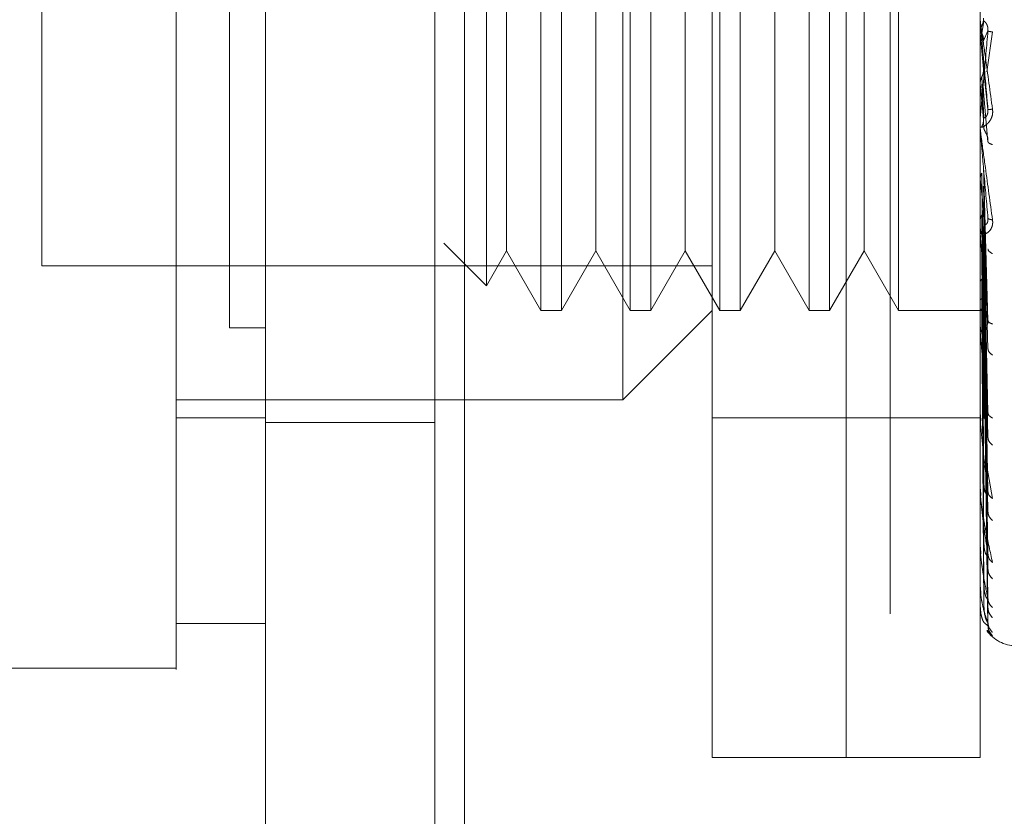
# Model space of a CAD drawing. Units: inches. Extents: x 0 to 23.4, y 0 to 16.5.
# Drawn here: x 11.8 to 11.9, y 7.8 to 7.8 of the extents above; entities that cross this region are included whole.
import ezdxf

# ---------------------------------------------------------------- set-up
doc = ezdxf.new("R2010")
doc.units = ezdxf.units.IN
doc.header["$MEASUREMENT"] = 0
doc.linetypes.add('HIDDEN', pattern=[0.07500000000000001, 0.05, -0.025])
doc.styles.add('SLDTEXTSTYLE0', font='TXT', dxfattribs={"width": 0.75})
doc.dimstyles.new('SLDDIMSTYLE1', dxfattribs={"dimtxt": 0.125, "dimasz": 0.13, "dimexe": 0, "dimexo": 0.0625, "dimgap": 0.03125, "dimtad": 0, "dimtih": 1, "dimtoh": 1, "dimlfac": 9, "dimrnd": 1e-09, "dimzin": 4, "dimdsep": 46, "dimtxsty": 'SLDTEXTSTYLE0', "dimsah": 1, "dimcen": 0.09, "dimadec": 0, "dimazin": 1, "dimtfac": 1, "dimtofl": 0, "dimtmove": 0, "dimatfit": 3, "dimfxl": 1, "dimfrac": 2, "dimtolj": 1, "dimtzin": 12, "dimarcsym": 0})

# ---------------------------------------------------------------- blocks, each defined once
blk = doc.blocks.new('_D_11')
at = {"color": 7, "linetype": 'Continuous', "lineweight": 0}
for p, q in [((11.9494167974, 11.2783629349), (10.2867928529, 11.2783629349)), ((10.4117928529, 11.2783629349), (10.4117928529, 8.2712041)), ((10.2039803478, 8.2712041023), (10.6196053398, 8.2712041023)), ((10.6196053398, 8.0219853484), (10.2039803478, 8.0219853484)), ((10.4117928529, 4.6116962682), (10.4117928529, 8.0219853507)), ((11.9494167974, 4.6116962682), (10.2867928529, 4.6116962682))]:
    blk.add_line(p, q, dxfattribs=at)
for centre, start, end in [((10.2039803478, 8.1465947254), 90, 270), ((10.6196053398, 8.1465947254), 270, 90)]:
    blk.add_arc(centre, 0.1246093769601782, start, end, dxfattribs=at)
for points in [[(10.4117928529, 11.2783629349), (10.3917928529, 11.1483629349), (10.4317928529, 11.1483629349)], [(10.4117928529, 4.6116962682), (10.4317928529, 4.7416962682), (10.3917928529, 4.7416962682)]]:
    blk.add_solid(points, dxfattribs=at)
at = {"color": 7, "linetype": 'Continuous', "lineweight": 0, "insert": (10.2039803478, 8.2085094536, -0.0107125547), "char_height": 0.125, "attachment_point": 1, "style": 'SLDTEXTSTYLE0'}
blk.add_mtext('60.00', dxfattribs=at)

msp = doc.modelspace()

# ---------------------------------------------------------------- linework, layer by layer
at = {"color": 7, "linetype": 'Continuous', "lineweight": 15}
for p, q in [((11.8577146114, 4.7221073793), (11.8577146114, 11.1679518238)), ((11.8674590559, 11.1678249198), (11.8674590559, 4.7222342833)), ((11.8533401582, 7.7674757967), (11.8577146114, 7.7674757967)), ((11.8445912518, 7.7652885692), (11.8533401582, 7.7652885692))]:
    msp.add_line(p, q, dxfattribs=at)
at = {"color": 7, "linetype": 'HIDDEN', "lineweight": 0}
for p, q in [((11.8660146114, 4.7221073793), (11.8660146114, 11.1679518238)), ((11.8674590559, 11.1678249198), (11.8674590559, 4.7222342833)), ((11.8883056862, 4.7679462682), (11.8883056862, 11.1221129349)), ((11.8771257225, 11.1116962682), (11.8771257225, 4.7783629349)), ((11.8795868774, 7.760914116), (11.8795868774, 7.8309053671)), ((11.8861485572, 7.760914116), (11.8861485572, 7.8309053671)), ((11.8861485572, 7.760914116), (11.8861485572, 7.8181844998)), ((11.892710237, 7.760914116), (11.892710237, 7.8181844998)), ((11.8752124242, 7.7784119287), (11.8752124242, 7.8134075543)), ((11.8712077433, 7.8090331011), (11.8712077433, 7.7827863819)), ((11.87221798, 7.8090331011), (11.87221798, 7.7827863819)), ((11.8755821965, 7.8090331011), (11.8755821965, 7.7827863819)), ((11.8765924332, 7.8090331011), (11.8765924332, 7.7827863819)), ((11.8799566497, 7.8090331011), (11.8799566497, 7.7827863819)), ((11.8809668864, 7.8090331011), (11.8809668864, 7.7827863819)), ((11.8843311029, 7.8090331011), (11.8843311029, 7.7827863819)), ((11.8853413396, 7.8090331011), (11.8853413396, 7.7827863819)), ((11.8887055561, 7.8090331011), (11.8887055561, 7.7827863819)), ((11.8685392792, 7.8078280226), (11.8685392792, 7.7839914604)), ((11.8467784784, 7.8068458745), (11.8467784784, 7.7849736085)), ((11.869525635, 7.8061196041), (11.869525635, 7.7878219237)), ((11.8739000882, 7.8061196041), (11.8739000882, 7.7878219237)), ((11.8782745414, 7.8061196041), (11.8782745414, 7.7878219237)), ((11.8826489946, 7.8061196041), (11.8826489946, 7.7878219237)), ((11.8870234478, 7.8061196041), (11.8870234478, 7.7878219237)), ((11.8928953699, 7.7969514562), (11.8927905346, 7.7963495457)), ((11.892710386, 7.796649875), (11.892710237, 7.7968941214)), ((11.8927127339, 7.7963753562), (11.8927127339, 7.7969271414)), ((11.8928682983, 7.7959786808), (11.8930902008, 7.7964680007)), ((11.8927127339, 7.7963753562), (11.8928682983, 7.7945937675)), ((11.8930412256, 7.7944630235), (11.8933141841, 7.7964200116)), ((11.8928682983, 7.7945937675), (11.8930902008, 7.7926346974)), ((11.892710386, 7.7941565067), (11.892710237, 7.7935478337)), ((11.8928953699, 7.7922339555), (11.8927905346, 7.7942251549)), ((11.8927127339, 7.7938848935), (11.8927127339, 7.791655304)), ((11.8927127339, 7.7938848935), (11.8928682983, 7.7921466363)), ((11.8928953699, 7.7916789519), (11.8927905346, 7.7938593409)), ((11.8928682983, 7.7934940373), (11.8930902008, 7.7910439131)), ((11.8927127339, 7.7914676142), (11.8927127339, 7.786537233)), ((11.8928682983, 7.7898355136), (11.8930902008, 7.7823048399)), ((11.892710386, 7.789447696), (11.892710237, 7.7872292129)), ((11.8928953699, 7.7822633037), (11.8927905346, 7.7895086379)), ((11.8927127339, 7.7892108849), (11.8927127339, 7.7817579089)), ((11.8927127339, 7.7892108849), (11.8928682983, 7.7877439293)), ((11.8928953699, 7.7817777139), (11.8927905346, 7.789188576)), ((11.8928682983, 7.7888733256), (11.8930902008, 7.7809130135)), ((11.869525635, 7.7878219237), (11.869525635, 7.7856998789)), ((11.8739000882, 7.7878219237), (11.8739000882, 7.7856998789)), ((11.8782745414, 7.7878219237), (11.8782745414, 7.7856998789)), ((11.8826489946, 7.7878219237), (11.8826489946, 7.7856998789)), ((11.8870234478, 7.7878219237), (11.8870234478, 7.7856998789)), ((11.8928953699, 7.7779305937), (11.8927905346, 7.787456136)), ((11.8928682983, 7.7877439293), (11.8930902008, 7.777786956)), ((11.8928953699, 7.7775068368), (11.8927905346, 7.7871768294)), ((11.8928682983, 7.7869042621), (11.8930902008, 7.7765723586)), ((11.8931070914, 7.7872839089), (11.8930903885, 7.7872084404)), ((11.8927226741, 7.7867763694), (11.8927391307, 7.7865713695)), ((11.8664526855, 7.7860780542), (11.8685392792, 7.7839914604)), ((11.8928682983, 7.7859474787), (11.8930902008, 7.7739240768)), ((11.8685392792, 7.7839914604), (11.869525635, 7.7856998789)), ((11.869525635, 7.7856998789), (11.8712077433, 7.7827863819)), ((11.87221798, 7.7827863819), (11.8739000882, 7.7856998789)), ((11.8739000882, 7.7856998789), (11.8755821965, 7.7827863819)), ((11.8765924332, 7.7827863819), (11.8782745414, 7.7856998789)), ((11.8782745414, 7.7856998789), (11.8799566497, 7.7827863819)), ((11.8809668864, 7.7827863819), (11.8826489946, 7.7856998789)), ((11.8826489946, 7.7856998789), (11.8843311029, 7.7827863819)), ((11.8853413396, 7.7827863819), (11.8870234478, 7.7856998789)), ((11.8870234478, 7.7856998789), (11.8887055561, 7.7827863819)), ((11.8928953699, 7.774247697), (11.8927905346, 7.7857091695)), ((11.8928953699, 7.7739010886), (11.8927905346, 7.7854807129)), ((11.8467784784, 7.7849736085), (11.8795868774, 7.7849736085)), ((11.8928682983, 7.78526068), (11.8930902008, 7.7729306071)), ((11.8928682983, 7.7845110903), (11.8930902008, 7.7708558169)), ((11.8928953699, 7.771347723), (11.8927905346, 7.7843308782)), ((11.8928953699, 7.7710907904), (11.8927905346, 7.7841615288)), ((11.8928682983, 7.7840019828), (11.8930902008, 7.7701193815)), ((11.8928682983, 7.7834866788), (11.8930902008, 7.768693071)), ((11.8928953699, 7.7693354843), (11.8927905346, 7.7833710772)), ((11.8928953699, 7.7691775138), (11.8927905346, 7.7832669557)), ((11.8928682983, 7.783173663), (11.8930902008, 7.7682402866)), ((11.8712077433, 7.7827863819), (11.87221798, 7.7827863819)), ((11.8752124242, 7.7784119287), (11.8795868774, 7.7827863819)), ((11.8755821965, 7.7827863819), (11.8765924332, 7.7827863819)), ((11.8799566497, 7.7827863819), (11.8809668864, 7.7827863819)), ((11.8843311029, 7.7827863819), (11.8853413396, 7.7827863819)), ((11.8887055561, 7.7827863819), (11.8929370811, 7.7827863819)), ((11.8928953699, 7.7682837086), (11.8927905346, 7.7828644562)), ((11.8928953699, 7.7682304096), (11.8927905346, 7.7828293258)), ((11.8928682983, 7.7829112692), (11.8930902008, 7.7675140065)), ((11.8928682983, 7.7828056582), (11.8930902008, 7.7673612379)), ((11.8931084231, 7.7822464881), (11.8930899559, 7.7822027461)), ((11.8577146114, 7.781947253), (11.8559648301, 7.781947251)), ((11.8577146114, 7.7819471344), (11.8559648301, 7.7819471535)), ((11.8927226741, 7.7819767694), (11.8927391307, 7.781725907)), ((11.8927127339, 7.7811027445), (11.8927127339, 7.7774900689)), ((11.8533401582, 7.7784119287), (11.8752124242, 7.7784119287)), ((11.8927226741, 7.7776807433), (11.8927391307, 7.7773930853)), ((11.8931100761, 7.7777003433), (11.8930992892, 7.7776976559)), ((11.8533401582, 7.7775370381), (11.8577146114, 7.7775370381)), ((11.8577146114, 7.7773073793), (11.8660146114, 7.7773073793)), ((11.8795868774, 7.7775370381), (11.8861485572, 7.7775370381)), ((11.8861485572, 7.7775370381), (11.892710237, 7.7775370381)), ((11.8927127339, 7.7738879638), (11.8927127339, 7.7768206036)), ((11.8929907961, 7.7754408063), (11.8933141841, 7.7735865038)), ((11.8927226741, 7.7740435607), (11.8927391307, 7.7737295037)), ((11.893112358, 7.773808765), (11.8930895772, 7.7738472828)), ((11.8927127339, 7.7710817832), (11.8927127339, 7.7732007242)), ((11.8927226741, 7.7711966788), (11.8927391307, 7.7708675738)), ((11.8931160045, 7.7707100485), (11.8930894646, 7.7707973384)), ((11.8927127339, 7.7691729497), (11.8927127339, 7.7703739382)), ((11.8927226741, 7.7692429914), (11.8927391307, 7.768910733)), ((11.8927127339, 7.7682304535), (11.8927127339, 7.768442413)), ((11.8927226741, 7.7682531099), (11.8927391307, 7.7679297068)), ((11.8930902008, 7.7673612379), (11.8929269912, 7.7674972949)), ((11.8930521178, 7.767141706), (11.8933141841, 7.7668712516)), ((11.8795868774, 7.760914116), (11.8861485572, 7.760914116)), ((11.8861485572, 7.760914116), (11.892710237, 7.760914116))]:
    msp.add_line(p, q, dxfattribs=at)
for centre, radius, start, end in [((11.8933654778, 7.7969842898), 0.0006552408627343, 180.0000053512, 185.0035383075), ((11.8933512678, 7.791711828), 0.0006410308149051, 180.0000902236, 185.0587279452), ((11.8932923838, 7.7865910931), 0.0005821468494637, 180.0005098705, 185.3085851055), ((11.8931972619, 7.7818071622), 0.0004870249269293, 180.0015231457, 185.8042999659), ((11.8930795296, 7.7775329402), 0.0003692926061223, 180.0039153334, 186.6665245121), ((11.8929560537, 7.7739229114), 0.0002458167116268, 180.0103284763, 188.1733981538), ((11.8928445239, 7.7711075587), 0.0001342869199514, 180.0326572843, 191.0662376863), ((11.8927609184, 7.7691886621), 5.06816115034e-05, 180.1657448603, 198.06061118), ((11.8927172148, 7.768235826), 6.9959449721e-06, 184.1182988336, 230.1702392199), ((11.8944600182, 7.7681319637), 0.0017497812773408, 215.114281521, 270)]:
    msp.add_arc(centre, radius, start, end, dxfattribs=at)
at = {"color": 7, "linetype": 'Continuous', "lineweight": 15}
for points, knots in [([(11.85334015822118, 8.072471101685847), (11.85334015822118, 8.067613873055711), (11.85334015822117, 8.058241959941695), (11.85334015822118, 8.04321971320368), (11.85334015822117, 8.02276446607848), (11.85334015822118, 7.996156589154174), (11.85334015822118, 7.96672105364796), (11.85334015822118, 7.940540447103141), (11.85334015822118, 7.918018649069152), (11.85334015822118, 7.896014744477388), (11.85334015822118, 7.875914898975192), (11.85334015822118, 7.857316168656245), (11.85334015822118, 7.840175591390288), (11.85334015822118, 7.823467596647012), (11.85334015822118, 7.808147356240994), (11.85334015822117, 7.794535001174119), (11.85334015822118, 7.783621795061971), (11.85334015822118, 7.775057399234453), (11.85334015822118, 7.769312957741817), (11.85334015822118, 7.766193025763227), (11.85334015822117, 7.764965642148459), (11.85334015822118, 7.765305853451729), (11.85334015822118, 7.765314446659497)], [0, 0, 0, 0, 0.0479217342553991, 0.0924639056370812, 0.1373322964975186, 0.2289521247832036, 0.3181182053117923, 0.3806853540998092, 0.4436805014395004, 0.5028017295024825, 0.5623203486897196, 0.6117977226762503, 0.6615901639353458, 0.7126154746536595, 0.7642138835508987, 0.8098541542563272, 0.8563146219603224, 0.8947947938306178, 0.9342754315478646, 0.966260626453813, 0.9991477959608941, 1, 1, 1, 1]), ([(11.85334015822118, 7.767713074926362), (11.85334015822118, 7.767694173052925), (11.85334015822118, 7.767643747200267), (11.85334015822118, 7.769842712051599), (11.85334015822118, 7.773826168183203), (11.85334015822118, 7.780276499360609), (11.85334015822118, 7.789750073967264), (11.85334015822117, 7.804570013269267), (11.85334015822118, 7.823895979349265), (11.85334015822118, 7.84754874287442), (11.85334015822118, 7.872348448022731), (11.85334015822118, 7.897845607742505), (11.85334015822117, 7.92373091635428), (11.85334015822118, 7.949757483064387), (11.85334015822118, 7.975702684807936), (11.85334015822118, 8.001330036767845), (11.85334015822118, 8.02606870771166), (11.85334015822118, 8.04572389395792), (11.85334015822118, 8.06060098603097), (11.85334015822118, 8.067654773224692), (11.85334015822118, 8.071192079776566)], [0, 0, 0, 0, 0.0197138427293481, 0.0525920000531798, 0.0836024710181455, 0.1152873523936558, 0.1630964587984651, 0.2108411121983257, 0.2830705542897505, 0.3551905198301031, 0.4272549524248073, 0.4992923283762135, 0.5713148835708913, 0.6433326109150883, 0.7153512574215793, 0.7873788220572858, 0.8594248569712328, 0.929035120352591, 0.9644128002680481, 1, 1, 1, 1])]:
    msp.add_open_spline(points, degree=3, knots=knots, dxfattribs=at)
at = {"color": 7, "linetype": 'HIDDEN', "lineweight": 0}
for points, knots in [([(11.85596483013719, 8.063517948105044), (11.85596483013719, 8.062566026373501), (11.85596483013719, 8.05780224745468), (11.85596483013719, 8.05080020854377), (11.85596483013719, 8.040460416376055), (11.85596483013719, 8.031928818521209), (11.85596483013719, 8.021032075589952), (11.85596483013719, 8.012148150030573), (11.85596483013719, 8.000892910012404), (11.85596483013719, 7.991779624008958), (11.85596483013719, 7.980294046546371), (11.85596483013719, 7.971039604544397), (11.85596483013719, 7.959422842863447), (11.85596483013719, 7.950097199527318), (11.85596483013719, 7.938429122759228), (11.85596483013719, 7.929092255762089), (11.85596483013719, 7.917447136992719), (11.85596483013719, 7.908158214100142), (11.85596483013719, 7.896612412583357), (11.85596483013719, 7.887436232358575), (11.85596483013719, 7.876080226407577), (11.85596483013719, 7.867097242876977), (11.85596483013719, 7.856046096884515), (11.85596483013719, 7.847362706443418), (11.85596483013719, 7.836780637670233), (11.85596483013719, 7.828559178425682), (11.85596483013719, 7.818704665368596), (11.85596483013719, 7.811203267638663), (11.85596483013719, 7.804242601461594), (11.85596483013719, 7.797700705582873), (11.85596483013719, 7.791946484869552), (11.85596483013719, 7.785702428300953), (11.85596483013719, 7.783478921981365), (11.85596483013719, 7.781947248890541)], [0, 0, 0, 0, 0.010931495313918, 0.0547053662102889, 0.0765714256300118, 0.1203278119347957, 0.142192462838385, 0.1859392039703395, 0.207803056213382, 0.2515453165443208, 0.2734087313036672, 0.3171480468004761, 0.339011186052429, 0.3827491339696522, 0.404612232190234, 0.448350000859909, 0.470213090722199, 0.5139513902837065, 0.535814643070317, 0.5795550146938568, 0.6014186072499097, 0.6451623694113053, 0.667026542313722, 0.7107764707949444, 0.7326417192648141, 0.7764037647577102, 0.7982711232516255, 0.8420553264366384, 0.8639267031228998, 0.885800972478349, 0.929660261469942, 0.9515461306437814, 1, 1, 1, 1]), ([(11.89271023696134, 7.796984289690816), (11.89271042560745, 7.796983603907848), (11.89271081452994, 7.796982190062614), (11.89271511673416, 7.796953475023998), (11.89273253678191, 7.79683175458948), (11.89281316923192, 7.796259007232526), (11.89301458209912, 7.794826008209232), (11.89319700956105, 7.793492548485104), (11.8933141840647, 7.792636057474027)], [0, 0, 0, 0, 0.0122380921909333, 0.0252306766379468, 0.0555840836455488, 0.1427446814423506, 0.44937858920075, 1, 1, 1, 1]), ([(11.89279053447701, 7.796718702678853), (11.89281748465062, 7.796777441249191), (11.89287138349096, 7.796894915105581), (11.89286932669585, 7.797023947117309), (11.89286829832705, 7.79708846131946)], [0, 0, 0, 0, 0.5000139788029346, 1, 1, 1, 1]), ([(11.8930902008182, 7.796468000668423), (11.89309162433236, 7.796501338640385), (11.89309449244814, 7.796568508441567), (11.89307858580697, 7.796668999965248), (11.89304867961129, 7.796760878145368), (11.89299130243742, 7.796872238646187), (11.8929153617945, 7.796950148375167), (11.8929024466227, 7.796950993287038), (11.89289536992353, 7.796951456245427)], [0, 0, 0, 0, 0.0874884560708288, 0.1762729360603613, 0.2726762683565946, 0.383570890031971, 0.6622357458639485, 1, 1, 1, 1]), ([(11.89271038601371, 7.796418596424617), (11.89271458087282, 7.796471075492806), (11.89272297163243, 7.79657604665722), (11.89276800730414, 7.796671138620832), (11.8927905279347, 7.796718690503599)], [0, 0, 0, 0, 0.4999379446971947, 0.9999999999999999, 0.9999999999999999, 0.9999999999999999, 0.9999999999999999]), ([(11.8930902008182, 7.792634697370812), (11.89302550905658, 7.793374833818434), (11.89292847052599, 7.794485048651305), (11.89281533372359, 7.795772442807715), (11.89275758882992, 7.796426641657562), (11.89272864360661, 7.796753076062561), (11.89271635203209, 7.79688945029825), (11.89271321988381, 7.796923113501712), (11.89271288985302, 7.796925848745761), (11.8927127338786, 7.796927141437559)], [0, 0, 0, 0, 0.4993964359863672, 0.7491015102648875, 0.8740772847327628, 0.956254424061956, 0.9815316571686, 0.9912717567917807, 1, 1, 1, 1]), ([(11.8930902008182, 7.796468000668422), (11.89302550905658, 7.79573075772994), (11.89292847052598, 7.794624883200505), (11.89281533372359, 7.79336017806983), (11.89275758882992, 7.792724826307463), (11.89272864360661, 7.792411590093548), (11.89271635203209, 7.792286476267591), (11.89271321988381, 7.792258421704124), (11.89271288985302, 7.792258321732325), (11.8927127338786, 7.792258274485087)], [0, 0, 0, 0, 0.4993964359863417, 0.7491015102648467, 0.874077284732721, 0.9562544240618431, 0.9815316571685149, 0.9912717567917088, 1, 1, 1, 1]), ([(11.8933141840647, 7.796420011589627), (11.89324435514748, 7.796430700097416), (11.89311947635577, 7.796449814928217), (11.89309915778266, 7.796462436670551), (11.8930902008182, 7.796468000668423)], [0, 0, 0, 0, 0.5591735495857106, 1, 1, 1, 1]), ([(11.89279053447701, 7.796349545767252), (11.89281748465062, 7.796290672687423), (11.89287138349097, 7.79617292981956), (11.89286932669586, 7.796043429274052), (11.89286829832705, 7.795978680811553)], [0, 0, 0, 0, 0.500013978746683, 0.9999999999999999, 0.9999999999999999, 0.9999999999999999, 0.9999999999999999]), ([(11.89279053447701, 7.794225154781413), (11.89281748465062, 7.794283629206999), (11.89287138349099, 7.794400574788689), (11.89286932669586, 7.794529371090985), (11.89286829832705, 7.794593767441733)], [0, 0, 0, 0, 0.5000139786543313, 1, 1, 1, 1]), ([(11.89271038601371, 7.79392732255562), (11.89271458087283, 7.793979298226492), (11.89272297163246, 7.79408326247136), (11.89276800730414, 7.794177845353736), (11.8927905279347, 7.794225142664321)], [0, 0, 0, 0, 0.4999379444097176, 1, 1, 1, 1]), ([(11.89279053447701, 7.793859341011968), (11.89281748465062, 7.793801268896731), (11.89287138349098, 7.793685127913255), (11.89286932669586, 7.793557732969181), (11.89286829832705, 7.793494037277959)], [0, 0, 0, 0, 0.5000139786917105, 1, 1, 1, 1]), ([(11.8933141840647, 7.792636057474027), (11.89331830737354, 7.792593287286226), (11.89332647086539, 7.792508609156701), (11.89331015195196, 7.792338668849647), (11.89324298633432, 7.792150205609789), (11.89312047569985, 7.79197381419212), (11.89295100331574, 7.7918224218862), (11.89275842002753, 7.791729803523421), (11.89272687541694, 7.791763953941316), (11.89271023696134, 7.791781966850696)], [0, 0, 0, 0, 0.0622261043658211, 0.1231977317933921, 0.2504811670922187, 0.3695866805325797, 0.501090315513427, 0.7368461210898756, 0.9999999999999999, 0.9999999999999999, 0.9999999999999999, 0.9999999999999999]), ([(11.8930902008182, 7.792634697370812), (11.89309162433236, 7.792601278534083), (11.89309449244814, 7.792533945805465), (11.89307858580697, 7.792436762687934), (11.89304867961129, 7.792350996889486), (11.89299130243741, 7.792253283479697), (11.8929153617945, 7.792200801810681), (11.8929024466227, 7.792222219798743), (11.89289536992353, 7.792233955504677)], [0, 0, 0, 0, 0.0874884560708565, 0.1762729360601019, 0.2726762683565699, 0.3835708900311255, 0.6622357458625442, 1, 1, 1, 1]), ([(11.8933141840647, 7.792636057474028), (11.89324435514748, 7.792632908009615), (11.89311947635577, 7.792627275653764), (11.89309915778266, 7.792632426667647), (11.8930902008182, 7.792634697370812)], [0, 0, 0, 0, 0.5591735495865757, 1, 1, 1, 1]), ([(11.89279053447701, 7.791792492237666), (11.89281748465062, 7.791848589100445), (11.89287138349096, 7.791960779689425), (11.89286932669585, 7.792084685248338), (11.89286829832705, 7.792146636295745)], [0, 0, 0, 0, 0.5000139787970787, 0.9999999999999999, 0.9999999999999999, 0.9999999999999999, 0.9999999999999999]), ([(11.89271023696134, 7.791711827021985), (11.89271042560745, 7.791707505449048), (11.89271081452994, 7.791698595873303), (11.89271511673416, 7.791654614912), (11.89273253678191, 7.791503304962369), (11.89281316923194, 7.790873547132719), (11.89301458209912, 7.789393104380396), (11.89319700956105, 7.788071685205466), (11.8933141840647, 7.787222927927901)], [0, 0, 0, 0, 0.0122380921924577, 0.0252306766407449, 0.0555840836500717, 0.1427446814478899, 0.4493785892037487, 1, 1, 1, 1]), ([(11.8930902008182, 7.787314440336992), (11.89302550905658, 7.788040289929486), (11.89292847052599, 7.789129074283522), (11.89281533372359, 7.790426770077822), (11.89275758882992, 7.791100772495643), (11.89272864360661, 7.791444641808559), (11.89271635203209, 7.791599740993695), (11.89271321988381, 7.791643658867737), (11.89271288985302, 7.7916515667028), (11.8927127338786, 7.791655303990346)], [0, 0, 0, 0, 0.499396435986373, 0.749101510264905, 0.8740772847327767, 0.9562544240619713, 0.9815316571686018, 0.9912717567917959, 1, 1, 1, 1]), ([(11.8930902008182, 7.791043913054116), (11.89309162433236, 7.791076187021538), (11.89309449244814, 7.791141213051842), (11.89307858580697, 7.791245569467689), (11.89304867961129, 7.791347128402689), (11.89299130243742, 7.791482643134696), (11.8929153617945, 7.791609068405128), (11.8929024466227, 7.791654214614931), (11.89289536992353, 7.791678951889071)], [0, 0, 0, 0, 0.0874884560709279, 0.1762729360610891, 0.2726762683569992, 0.3835708900307955, 0.6622357458635665, 1, 1, 1, 1]), ([(11.8933141840647, 7.790904388157198), (11.89324435514748, 7.790929796963256), (11.89311947635577, 7.790975236891659), (11.89309915778266, 7.791022901315391), (11.8930902008182, 7.791043913054116)], [0, 0, 0, 0, 0.5591735495864828, 1, 1, 1, 1]), ([(11.89271038601371, 7.789247175695227), (11.89271458087282, 7.789292595052319), (11.89272297163242, 7.789383445041993), (11.89276800730413, 7.789466896298467), (11.8927905279347, 7.789508627105318)], [0, 0, 0, 0, 0.4999379444665392, 1, 1, 1, 1]), ([(11.89271038601371, 7.78722745540537), (11.89271458087284, 7.787267058808187), (11.89272297163248, 7.787346275445539), (11.89276800730414, 7.787419506483338), (11.8927905279347, 7.787456126546656)], [0, 0, 0, 0, 0.4999379440922653, 1, 1, 1, 1]), ([(11.89279053447701, 7.787456135948501), (11.89281748465062, 7.787501554435249), (11.89287138349098, 7.787592388869247), (11.89286932669586, 7.787693416752759), (11.89286829832705, 7.787743929282274)], [0, 0, 0, 0, 0.5000139787112258, 1, 1, 1, 1]), ([(11.8930902008182, 7.787314440336992), (11.89309162433236, 7.787281765700725), (11.89309449244814, 7.787215932397359), (11.89307858580697, 7.787127968476401), (11.89304867961129, 7.787056695177689), (11.89299130243741, 7.786988799069245), (11.8929153617945, 7.786988364781843), (11.8929024466227, 7.787053526816224), (11.89289536992353, 7.787089231499188)], [0, 0, 0, 0, 0.0874884560712097, 0.1762729360604036, 0.2726762683567992, 0.3835708900312347, 0.662235745863477, 0.9999999999999999, 0.9999999999999999, 0.9999999999999999, 0.9999999999999999]), ([(11.8933141840647, 7.787222927927902), (11.89324435514748, 7.787234873583309), (11.89311947635577, 7.787256236638512), (11.89309915778266, 7.787296632689308), (11.8930902008182, 7.787314440336992)], [0, 0, 0, 0, 0.5591735495868414, 1, 1, 1, 1]), ([(11.8933141840647, 7.787222927927901), (11.89331830737354, 7.787181182358697), (11.89332647086538, 7.787098532810074), (11.89331015195195, 7.786938179954312), (11.89324298633433, 7.786768930678013), (11.89312047569985, 7.786624682890065), (11.89295100331576, 7.786523185870146), (11.89275842002754, 7.786507112028094), (11.89272687541694, 7.786605861848722), (11.89271023696134, 7.78665794822658)], [0, 0, 0, 0, 0.0622261043651291, 0.1231977317925851, 0.2504811670916721, 0.3695866805096788, 0.5010903155116575, 0.7368461210576462, 0.9999999999999999, 0.9999999999999999, 0.9999999999999999, 0.9999999999999999]), ([(11.8930902008182, 7.782304839882579), (11.89302550905658, 7.782990168524491), (11.89292847052598, 7.784018170896336), (11.89281533372359, 7.785279266221407), (11.89275758882992, 7.785948712003724), (11.89272864360661, 7.786297587891645), (11.89271635203209, 7.786465806337571), (11.89271321988381, 7.7865183915758), (11.89271288985302, 7.786531186192112), (11.8927127338786, 7.786537233000098)], [0, 0, 0, 0, 0.4993964359863716, 0.7491015102648961, 0.8740772847327674, 0.9562544240619534, 0.981531657168612, 0.9912717567917907, 1, 1, 1, 1]), ([(11.8933141840647, 7.785569671236436), (11.89324435514748, 7.785608882000309), (11.89311947635577, 7.785679004708909), (11.89309915778266, 7.785759989097577), (11.8930902008182, 7.785795689158173)], [0, 0, 0, 0, 0.5591735495873794, 1, 1, 1, 1]), ([(11.89279053450408, 7.784330878133088), (11.8927680371762, 7.784308230162074), (11.89272301972152, 7.784262911268476), (11.89271460052891, 7.784215026874069), (11.89271038880067, 7.784191072551436)], [0, 0, 0, 0, 0.4997467770169723, 1, 1, 1, 1]), ([(11.89279053450408, 7.783371077148582), (11.89276803717618, 7.783356768889386), (11.89272301972147, 7.783328137870929), (11.89271460052889, 7.783298819423682), (11.89271038880067, 7.783284152775953)], [0, 0, 0, 0, 0.4997467770112921, 1, 1, 1, 1]), ([(11.89279053450408, 7.782864456163446), (11.8927680371762, 7.782859004753838), (11.89272301972148, 7.782848096410121), (11.8927146005289, 7.782838403555108), (11.89271038880067, 7.782833554673144)], [0, 0, 0, 0, 0.4997467764522214, 1, 1, 1, 1]), ([(11.89279053450408, 7.782829325780067), (11.89276803717619, 7.782832928248179), (11.89272301972147, 7.782840136835166), (11.89271460052889, 7.782850419897426), (11.89271038880067, 7.782855564032466)], [0, 0, 0, 0, 0.4997467766926269, 1, 1, 1, 1]), ([(11.8930902008182, 7.782304839882578), (11.89309162433236, 7.78227409039326), (11.89309449244814, 7.782212135902259), (11.89307858580697, 7.782136570423165), (11.89304867961129, 7.782082365626905), (11.89299130243741, 7.782046740762062), (11.8929153617945, 7.782098369552555), (11.8929024466227, 7.782204920507556), (11.89289536992353, 7.782263303707279)], [0, 0, 0, 0, 0.0874884560715318, 0.1762729360605264, 0.2726762683574286, 0.3835708900313369, 0.6622357458657839, 1, 1, 1, 1]), ([(11.8933141840647, 7.782123762458081), (11.89324435514748, 7.782150371486197), (11.89311947635577, 7.782197957835973), (11.89309915778266, 7.782272138905161), (11.8930902008182, 7.782304839882578)], [0, 0, 0, 0, 0.5591735495872492, 1, 1, 1, 1]), ([(11.8930902008182, 7.777786956020379), (11.89302550905658, 7.778406994148985), (11.89292847052598, 7.779337059854486), (11.89281533372359, 7.780515975439528), (11.89275758882992, 7.781156669071546), (11.89272864360661, 7.781497942250894), (11.89271635203209, 7.781673200104685), (11.89271321988381, 7.781732552139582), (11.89271288985302, 7.781749771106374), (11.8927127338786, 7.781757908887405)], [0, 0, 0, 0, 0.4993964359863459, 0.7491015102648841, 0.8740772847327474, 0.9562544240619214, 0.9815316571685826, 0.9912717567917475, 1, 1, 1, 1]), ([(11.8933141840647, 7.780608671396324), (11.89324435514748, 7.780660266938846), (11.89311947635577, 7.780752538010249), (11.89309915778266, 7.780863915377046), (11.89309020081821, 7.780913013466307)], [0, 0, 0, 0, 0.5591735495863407, 1, 1, 1, 1]), ([(11.89309020081821, 7.777786956020378), (11.89309162433237, 7.777759243044671), (11.89309449244814, 7.777703406562757), (11.89307858580697, 7.77764297065883), (11.89304867961129, 7.777607793467585), (11.89299130243742, 7.777605727421781), (11.8929153617945, 7.777707553291163), (11.8929024466227, 7.777851642137652), (11.89289536992353, 7.777930593733183)], [0, 0, 0, 0, 0.0874884560699087, 0.1762729360598148, 0.2726762683561508, 0.3835708900302209, 0.6622357458630822, 1, 1, 1, 1]), ([(11.8933141840647, 7.777522858190388), (11.89324435514748, 7.77756316887161), (11.89311947635577, 7.777635258621296), (11.89309915778266, 7.777740543611753), (11.89309020081821, 7.777786956020378)], [0, 0, 0, 0, 0.5591735495853348, 1, 1, 1, 1]), ([(11.8930902008182, 7.773924076844407), (11.89302550905658, 7.774456414666243), (11.89292847052598, 7.775254928707541), (11.89281533372359, 7.776309055471677), (11.89275758882992, 7.776897840616222), (11.89272864360661, 7.77721917658512), (11.89271635203209, 7.777395139571309), (11.89271321988381, 7.777459113265692), (11.89271288985302, 7.777480134244641), (11.8927127338786, 7.777490068878107)], [0, 0, 0, 0, 0.4993964359863853, 0.7491015102649168, 0.8740772847328071, 0.9562544240620564, 0.981531657168696, 0.9912717567918398, 1, 1, 1, 1]), ([(11.8933141840647, 7.776200692096847), (11.89324435514748, 7.776262807620677), (11.89311947635577, 7.776373892137956), (11.89309915778266, 7.776511637014652), (11.89309020081821, 7.776572358599709)], [0, 0, 0, 0, 0.559173549586357, 1, 1, 1, 1]), ([(11.8930902008182, 7.770855816872715), (11.89302550905658, 7.77128121431191), (11.89292847052598, 7.771919316311044), (11.89281533372359, 7.772810555366517), (11.89275758882992, 7.773326151794402), (11.89272864360661, 7.773615936633697), (11.89271635203209, 7.773786244991499), (11.89271321988381, 7.77385252816937), (11.89271288985302, 7.773876591407527), (11.8927127338786, 7.77388796382989)], [0, 0, 0, 0, 0.4993964359863812, 0.7491015102648938, 0.8740772847327649, 0.9562544240619447, 0.9815316571686024, 0.9912717567917682, 1, 1, 1, 1]), ([(11.89271424728946, 7.773811579907672), (11.89271738760008, 7.773769487404993), (11.89272444838147, 7.77367484518764), (11.89275027295926, 7.773441759388468), (11.89283129962819, 7.772855235423254), (11.89302645016111, 7.771754779299021), (11.89320152169804, 7.770965127553761), (11.8933141840647, 7.770456969368722)], [0, 0, 0, 0, 0.0275521206584677, 0.0619491269453193, 0.1557735974417697, 0.4567218282472946, 1, 1, 1, 1]), ([(11.89309020081821, 7.773924076844407), (11.89309162433237, 7.773900402001457), (11.89309449244814, 7.773852701604571), (11.89307858580697, 7.773809579586837), (11.89304867961129, 7.773794701395954), (11.89299130243742, 7.773826268841467), (11.8929153617945, 7.773974611537512), (11.8929024466227, 7.774151030529159), (11.89289536992353, 7.774247697004128)], [0, 0, 0, 0, 0.0874884560714797, 0.1762729360616063, 0.2726762683573014, 0.3835708900304562, 0.6622357458645567, 1, 1, 1, 1]), ([(11.8933141840647, 7.7735865037926), (11.89324435514748, 7.773639059193878), (11.89311947635577, 7.773733046832089), (11.89309915778266, 7.773865630469947), (11.89309020081821, 7.773924076844407)], [0, 0, 0, 0, 0.5591735495873595, 1, 1, 1, 1]), ([(11.8933141840647, 7.772505049194761), (11.89324435514748, 7.772575439683031), (11.89311947635577, 7.772701322762301), (11.89309915778266, 7.772860456690164), (11.8930902008182, 7.772930607134724)], [0, 0, 0, 0, 0.5591735495862368, 1, 1, 1, 1]), ([(11.8930902008182, 7.768693071014953), (11.89302550905658, 7.768996153099691), (11.89292847052598, 7.769450780387855), (11.89281533372359, 7.770146920033098), (11.89275758882992, 7.770570692746046), (11.89272864360661, 7.770818452876622), (11.89271635203209, 7.770976951218248), (11.89271321988381, 7.771043148232861), (11.89271288985302, 7.771069384022105), (11.8927127338786, 7.771081783204389)], [0, 0, 0, 0, 0.4993964359864043, 0.7491015102649199, 0.8740772847327734, 0.9562544240619895, 0.9815316571686399, 0.9912717567918, 1, 1, 1, 1]), ([(11.8930902008182, 7.770855816872715), (11.89309162433236, 7.770837035833031), (11.89309449244814, 7.770799195537797), (11.89307858580697, 7.770774945948332), (11.89304867961129, 7.770780904494396), (11.89299130243741, 7.770844964501497), (11.8929153617945, 7.771034462532667), (11.8929024466227, 7.771236835427458), (11.89289536992353, 7.771347723003597)], [0, 0, 0, 0, 0.0874884560709011, 0.1762729360605925, 0.272676268356997, 0.3835708900308442, 0.6622357458635896, 1, 1, 1, 1]), ([(11.8930902008182, 7.770855816872702), (11.89310450721272, 7.770768897553586), (11.89313009210408, 7.770613455081064), (11.89325786041412, 7.770504846780386), (11.89331418406472, 7.770456969368713)], [0, 0, 0, 0, 0.5591735495840717, 1, 1, 1, 1]), ([(11.8933141840647, 7.769655312853455), (11.89324435514748, 7.769731434210516), (11.89311947635577, 7.769867566109308), (11.89309915778266, 7.770042337573563), (11.8930902008182, 7.770119381457786)], [0, 0, 0, 0, 0.5591735495869974, 1, 1, 1, 1]), ([(11.8930902008182, 7.767514006541401), (11.89302550905658, 7.767683819095466), (11.89292847052599, 7.767938540257945), (11.89281533372359, 7.768414420192407), (11.89275758882992, 7.768731052940442), (11.89272864360661, 7.768927833665645), (11.89271635203209, 7.769068793448069), (11.89271321988381, 7.76913251176684), (11.89271288985302, 7.769159971877388), (11.8927127338786, 7.769172949680842)], [0, 0, 0, 0, 0.4993964359863546, 0.7491015102648776, 0.8740772847327184, 0.9562544240618996, 0.9815316571685655, 0.9912717567917514, 1, 1, 1, 1]), ([(11.8930902008182, 7.768693071014953), (11.89309162433236, 7.768679862574243), (11.89309449244814, 7.768653250027523), (11.89307858580697, 7.768648749309673), (11.89304867961129, 7.768675329235301), (11.89299130243741, 7.768769566508426), (11.8929153617945, 7.768993370922145), (11.8929024466227, 7.769214383436385), (11.89289536992353, 7.769335484347778)], [0, 0, 0, 0, 0.0874884560704855, 0.1762729360601222, 0.2726762683565772, 0.38357089003084, 0.6622357458641768, 1, 1, 1, 1]), ([(11.893123358176, 7.768509555908876), (11.89311568638434, 7.768528859217388), (11.89310043326255, 7.768567238220449), (11.89309304381378, 7.768626172725883), (11.89308937100166, 7.768655465217464)], [0, 0, 0, 0, 0.502965344910502, 1, 1, 1, 1]), ([(11.8933141840647, 7.768247364446752), (11.89324435514748, 7.768318336917141), (11.89311947635577, 7.768445260786199), (11.89309915778266, 7.768617252512672), (11.8930902008182, 7.768693071014953)], [0, 0, 0, 0, 0.5591735495869185, 1, 1, 1, 1]), ([(11.89292699120647, 7.767497294882307), (11.89291671349008, 7.767504393711897), (11.89287409251414, 7.767533832065099), (11.89281533535049, 7.767678981178403), (11.8927575886312, 7.767873317663678), (11.8927286436189, 7.768012435898578), (11.89271635203153, 7.768130736330108), (11.89271321988388, 7.768189674301835), (11.89271288985304, 7.768217366151525), (11.8927127338786, 7.768230453476208)], [0, 0, 0, 0, 0.1368194716341292, 0.5673808448358134, 0.7828740270521818, 0.9245703944872615, 0.9681554126474914, 0.984950068026378, 1, 1, 1, 1]), ([(11.8930902008182, 7.767514006541401), (11.89309162433236, 7.767506848087125), (11.89309449244814, 7.767492425135695), (11.89307858580697, 7.767507835957131), (11.89304867961129, 7.767554076594559), (11.89299130243742, 7.767675085153125), (11.8929153617945, 7.767925107074762), (11.8929024466227, 7.768156771240343), (11.89289536992353, 7.768283708584527)], [0, 0, 0, 0, 0.0874884560707944, 0.176272936060627, 0.2726762683565525, 0.3835708900314737, 0.662235745863803, 0.9999999999999999, 0.9999999999999999, 0.9999999999999999, 0.9999999999999999]), ([(11.8933141840647, 7.767754479969218), (11.89324435514748, 7.767833580970893), (11.89311947635577, 7.767975041527698), (11.89309915778266, 7.768159133832265), (11.8930902008182, 7.768240286589435)], [0, 0, 0, 0, 0.5591735495868507, 1, 1, 1, 1]), ([(11.8931468945862, 7.767259325211914), (11.89313267849785, 7.767293861029414), (11.8931044352281, 7.767362473743797), (11.89309431343868, 7.767453682679467), (11.8930892863941, 7.767498982118843)], [0, 0, 0, 0, 0.5033442826291653, 0.9999999999999999, 0.9999999999999999, 0.9999999999999999, 0.9999999999999999]), ([(11.8933141840647, 7.767037549905647), (11.89324435514748, 7.767114029084227), (11.89311947635577, 7.767250800894405), (11.89309915778266, 7.767433477751093), (11.8930902008182, 7.767514006541401)], [0, 0, 0, 0, 0.559173549587119, 1, 1, 1, 1]), ([(11.8933141840647, 7.766871251595058), (11.89324435514747, 7.766950473325053), (11.89311947635577, 7.767092149786774), (11.89309915778266, 7.767278909356119), (11.8930902008182, 7.767361237914154)], [0, 0, 0, 0, 0.5591735495869155, 1, 1, 1, 1])]:
    msp.add_open_spline(points, degree=3, knots=knots, dxfattribs=at)

# ---------------------------------------------------------------- dimensions: what is measured, and where the dimension line sits
at = {"color": 7, "linetype": 'Continuous', "lineweight": 0}
dim = msp.add_linear_dim(base=(10.4117928529, 4.6116962682), p1=(11.9994167974, 11.2783629349), p2=(11.9994167974, 4.6116962682), angle=90, dimstyle='SLDDIMSTYLE1', dxfattribs=at)
dim.commit()
dim.dimension.update_dxf_attribs({"geometry": '_D_11', "text_midpoint": (10.4117928529, 8.1465947254), "dimtype": 160})

doc.saveas('drawing.dxf')
